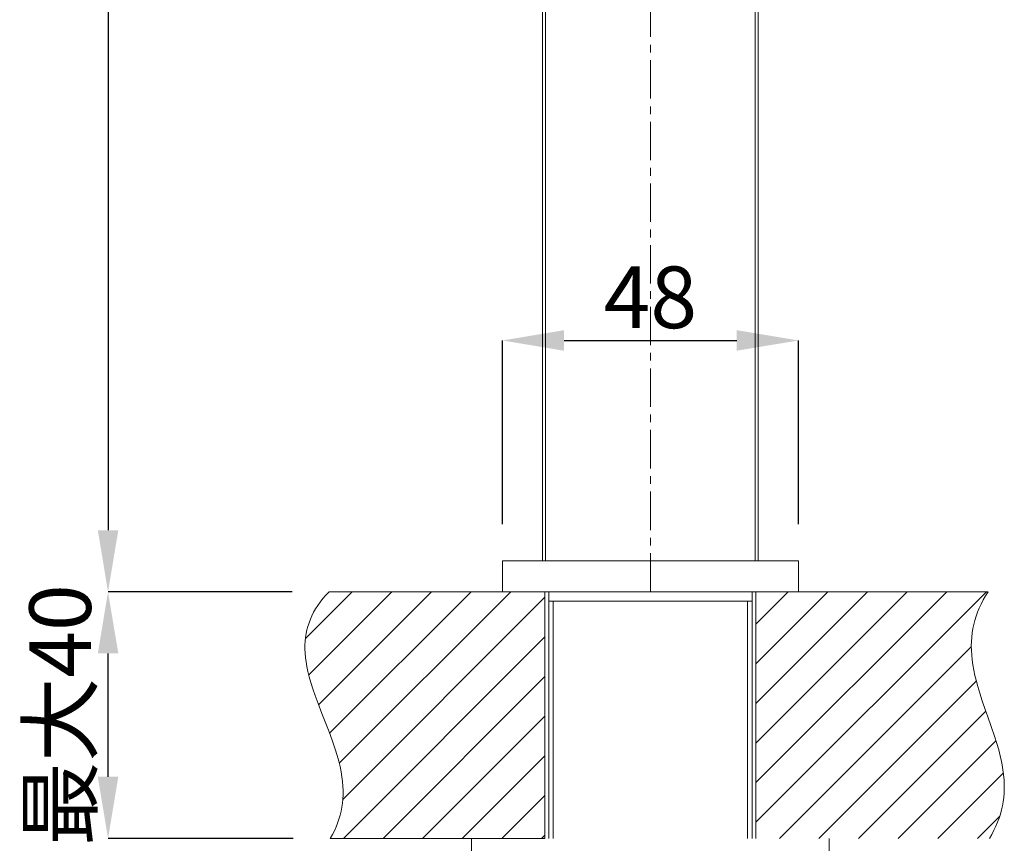
# Model space of a CAD drawing. Units: millimetres. Extents: x 1242 to 2082, y 306 to 1494.
# Drawn here: x 1393 to 1553, y 906 to 1040 of the extents above; entities that cross this region are included whole.
import ezdxf

# ---------------------------------------------------------------- set-up
doc = ezdxf.new("R2010")
doc.units = ezdxf.units.MM
doc.header["$LTSCALE"] = 10
doc.linetypes.add('CENTER1', pattern=[10, 6.25, -1.25, 1.25, -1.25])
doc.layers.add('中心線', color=1, linetype='Continuous', lineweight=0)
doc.layers.add('細線', color=7, linetype='Continuous', lineweight=9)
doc.layers.add('寸法線', color=3, linetype='Continuous')
doc.styles.add('japanese', font='romans.shx', dxfattribs={"bigfont": 'bigfont.shx'})
doc.dimstyles.new('カタログS4', dxfattribs={"dimtxt": 10, "dimasz": 10, "dimexe": 0, "dimexo": 6, "dimgap": 2, "dimtad": 1, "dimdec": 0, "dimdsep": 46, "dimtxsty": 'japanese', "dimcen": 2.5, "dimadec": 0, "dimazin": 0, "dimtfac": 1, "dimtdec": 0, "dimtmove": 2, "dimatfit": 3, "dimfxl": 0, "dimtolj": 1, "dimarcsym": 0})

# ---------------------------------------------------------------- blocks, each defined once
blk = doc.blocks.new('*D9')
at = {"layer": 'Defpoints', "color": 0, "linetype": 'Continuous'}
for p in [(1407.67, 947.26), (1443.51, 947.26), (1443.7, 907.26)]:
    blk.add_point(p, dxfattribs=at)
at = {"layer": '寸法線', "color": 0, "linetype": 'Continuous', "lineweight": -2}
for p, q in [((1437.51, 947.26), (1407.67, 947.26)), ((1407.67, 917.26), (1407.67, 937.26)), ((1437.7, 907.26), (1407.67, 907.26))]:
    blk.add_line(p, q, dxfattribs=at)
at = {"layer": '寸法線', "color": 0, "linetype": 'Continuous'}
for points in [[(1406.01, 937.26), (1409.34, 937.26), (1407.67, 947.26)], [(1406.01, 917.26), (1409.34, 917.26), (1407.67, 907.26)]]:
    blk.add_solid(points, dxfattribs=at)
at = {"layer": '寸法線', "color": 0, "linetype": 'Continuous', "insert": (1399.9, 927.26), "char_height": 10, "attachment_point": 5, "rotation": 90, "style": 'japanese'}
blk.add_mtext('\\A1;最大40', dxfattribs=at)
blk = doc.blocks.new('*D11')
at = {"layer": 'Defpoints', "color": 0, "linetype": 'Continuous'}
for p in [(1519.64, 988.03), (1471.64, 952.26), (1519.64, 952.26)]:
    blk.add_point(p, dxfattribs=at)
at = {"layer": '寸法線', "color": 0, "linetype": 'Continuous', "lineweight": -2}
for p, q in [((1471.64, 958.26), (1471.64, 988.03)), ((1481.64, 988.03), (1509.64, 988.03)), ((1519.64, 958.26), (1519.64, 988.03))]:
    blk.add_line(p, q, dxfattribs=at)
at = {"layer": '寸法線', "color": 0, "linetype": 'Continuous'}
for points in [[(1481.64, 989.7), (1481.64, 986.37), (1471.64, 988.03)], [(1509.64, 989.7), (1509.64, 986.37), (1519.64, 988.03)]]:
    blk.add_solid(points, dxfattribs=at)
at = {"layer": '寸法線', "color": 0, "linetype": 'Continuous', "insert": (1495.64, 995.03), "char_height": 10, "attachment_point": 5, "style": 'japanese'}
blk.add_mtext('\\A1;48', dxfattribs=at)
blk = doc.blocks.new('*D13')
at = {"layer": 'Defpoints', "color": 0, "linetype": 'Continuous'}
for p in [(1478.62, 1246.74), (1407.67, 947.26), (1443.51, 947.26)]:
    blk.add_point(p, dxfattribs=at)
at = {"layer": '寸法線', "color": 0, "linetype": 'Continuous', "lineweight": -2}
for p, q in [((1472.62, 1246.74), (1407.67, 1246.74)), ((1407.67, 1236.74), (1407.67, 957.26)), ((1437.51, 947.26), (1407.67, 947.26))]:
    blk.add_line(p, q, dxfattribs=at)
at = {"layer": '寸法線', "color": 0, "linetype": 'Continuous'}
for points in [[(1406.01, 1236.74), (1409.34, 1236.74), (1407.67, 1246.74)], [(1406.01, 957.26), (1409.34, 957.26), (1407.67, 947.26)]]:
    blk.add_solid(points, dxfattribs=at)
at = {"layer": '寸法線', "color": 0, "linetype": 'Continuous', "insert": (1400.67, 1097), "char_height": 10, "attachment_point": 5, "rotation": 90, "style": 'japanese'}
blk.add_mtext('\\A1;299', dxfattribs=at)

msp = doc.modelspace()

# ---------------------------------------------------------------- linework, layer by layer
at = {"layer": '中心線', "color": 1, "linetype": 'CENTER1', "lineweight": 0, "ltscale": 0.1}
msp.add_line((1495.64, 947.26), (1495.64, 1246.74), dxfattribs=at)
at = {"layer": '細線'}
msp.add_line((1550.43, 947.26), (1443.51, 947.26), dxfattribs=at)
for points in [[(1478.14, 952.26), (1478.14, 1246.24)], [(1478.64, 952.26), (1478.64, 1246.74)], [(1512.64, 952.26), (1512.64, 1246.74)], [(1513.14, 952.26), (1513.14, 1246.24)], [(1471.64, 947.26), (1471.64, 952.26)], [(1471.64, 952.26), (1519.64, 952.26)], [(1519.64, 947.26), (1519.64, 952.26)], [(1443.7, 907.26), (1444.06, 907.88), (1444.38, 908.5), (1444.66, 909.12), (1444.91, 909.75), (1445.13, 910.38), (1445.32, 911.01), (1445.47, 911.66), (1445.6, 912.31), (1445.69, 912.97), (1445.76, 913.64), (1445.79, 914.33), (1445.79, 915.03), (1445.76, 915.76), (1445.7, 916.5), (1445.6, 917.27), (1445.47, 918.08), (1445.3, 918.91), (1445.09, 919.8), (1444.83, 920.73), (1444.52, 921.74), (1444.15, 922.85), (1443.7, 924.09), (1443.32, 925.09), (1442.58, 926.96), (1442.37, 927.51), (1441.74, 929.13), (1441.26, 930.42), (1440.88, 931.53), (1440.57, 932.53), (1440.3, 933.45), (1440.09, 934.31), (1439.92, 935.12), (1439.79, 935.88), (1439.7, 936.62), (1439.64, 937.32), (1439.61, 938), (1439.61, 938.61), (1439.65, 939.25), (1439.71, 939.87), (1439.81, 940.48), (1439.93, 941.08), (1440.09, 941.66), (1440.27, 942.24), (1440.49, 942.81), (1440.74, 943.38), (1441.02, 943.94), (1441.34, 944.49), (1441.7, 945.05), (1442.09, 945.6), (1442.52, 946.16), (1442.99, 946.71), (1443.51, 947.26)], [(1439.7, 939.68), (1447.28, 947.26)], [(1440.22, 933.78), (1453.7, 947.26)], [(1441.82, 928.95), (1460.13, 947.26)], [(1443.61, 924.31), (1466.56, 947.26)], [(1445.16, 919.44), (1472.99, 947.26)], [(1478.53, 947.26), (1478.53, 907.26)], [(1479.14, 947.26), (1479.14, 907.26)], [(1512.14, 947.26), (1512.14, 907.26)], [(1512.74, 942.02), (1517.99, 947.26)], [(1512.74, 947.26), (1512.74, 907.26)], [(1512.74, 935.59), (1524.42, 947.26)], [(1512.74, 929.16), (1530.84, 947.26)], [(1512.74, 922.73), (1537.27, 947.26)], [(1512.74, 916.31), (1543.7, 947.26)], [(1512.74, 909.88), (1550.13, 947.26)], [(1550.63, 907.26), (1551.02, 907.92), (1551.37, 908.58), (1551.68, 909.23), (1551.96, 909.89), (1552.21, 910.54), (1552.42, 911.2), (1552.6, 911.87), (1552.75, 912.54), (1552.87, 913.21), (1552.96, 913.9), (1553.02, 914.6), (1553.04, 915.31), (1553.04, 916.04), (1553, 916.79), (1552.93, 917.56), (1552.83, 918.36), (1552.69, 919.2), (1552.58, 919.74), (1552.38, 920.65), (1552.13, 921.62), (1551.82, 922.68), (1551.45, 923.86), (1550.98, 925.25), (1550.32, 927.12), (1550, 928.03), (1549.47, 929.56), (1549.07, 930.81), (1548.74, 931.91), (1548.46, 932.92), (1548.28, 933.67), (1548.09, 934.56), (1547.94, 935.41), (1547.83, 936.22), (1547.75, 937), (1547.71, 937.76), (1547.69, 938.49), (1547.71, 939.21), (1547.76, 939.92), (1547.84, 940.61), (1547.95, 941.29), (1548.1, 941.97), (1548.27, 942.63), (1548.47, 943.3), (1548.71, 943.96), (1548.98, 944.62), (1549.29, 945.28), (1549.63, 945.94), (1550.01, 946.6), (1550.43, 947.26)], [(1445.74, 913.59), (1478.53, 946.38)], [(1512.14, 945.76), (1479.14, 945.76)], [(1479.86, 945.76), (1479.86, 907.26)], [(1511.41, 945.76), (1511.41, 907.26)], [(1445.85, 907.26), (1478.53, 939.95)], [(1516.56, 907.26), (1547.71, 938.41)], [(1452.27, 907.26), (1478.53, 933.52)], [(1522.98, 907.26), (1548.5, 932.78)], [(1529.41, 907.26), (1550.05, 927.9)], [(1458.7, 907.26), (1478.53, 927.09)], [(1535.84, 907.26), (1551.68, 923.1)], [(1465.13, 907.26), (1478.53, 920.66)], [(1542.27, 907.26), (1552.89, 917.88)], [(1471.56, 907.26), (1478.53, 914.24)], [(1548.7, 907.26), (1552.3, 910.86)], [(1478.53, 907.26), (1443.7, 907.26)], [(1466.64, 907.26)], [(1466.64, 905.26), (1466.64, 907.26)], [(1477.99, 907.26), (1478.53, 907.81)], [(1524.64, 905.26), (1524.64, 907.26)]]:
    msp.add_lwpolyline(points, dxfattribs=at)

# ---------------------------------------------------------------- dimensions: what is measured, and where the dimension line sits
at = {"layer": '寸法線', "linetype": 'Continuous'}
dim = msp.add_linear_dim(base=(1407.67, 947.26), p1=(1478.62, 1246.74), p2=(1443.51, 947.26), angle=90, dimstyle='カタログS4', dxfattribs=at)
dim.commit()
dim.dimension.update_dxf_attribs({"geometry": '*D13', "text_midpoint": (1400.67, 1097)})
dim = msp.add_linear_dim(base=(1519.64, 988.03), p1=(1471.64, 952.26), p2=(1519.64, 952.26), dimstyle='カタログS4', dxfattribs=at)
dim.commit()
dim.dimension.update_dxf_attribs({"geometry": '*D11', "text_midpoint": (1495.64, 995.03), "dimtype": 160})
dim = msp.add_linear_dim(base=(1407.67, 947.26), p1=(1443.7, 907.26), p2=(1443.51, 947.26), angle=90, text='最大<>', dimstyle='カタログS4', dxfattribs=at)
dim.commit()
dim.dimension.update_dxf_attribs({"geometry": '*D9', "text_midpoint": (1399.9, 927.26), "dimtype": 160})

doc.saveas('drawing.dxf')
